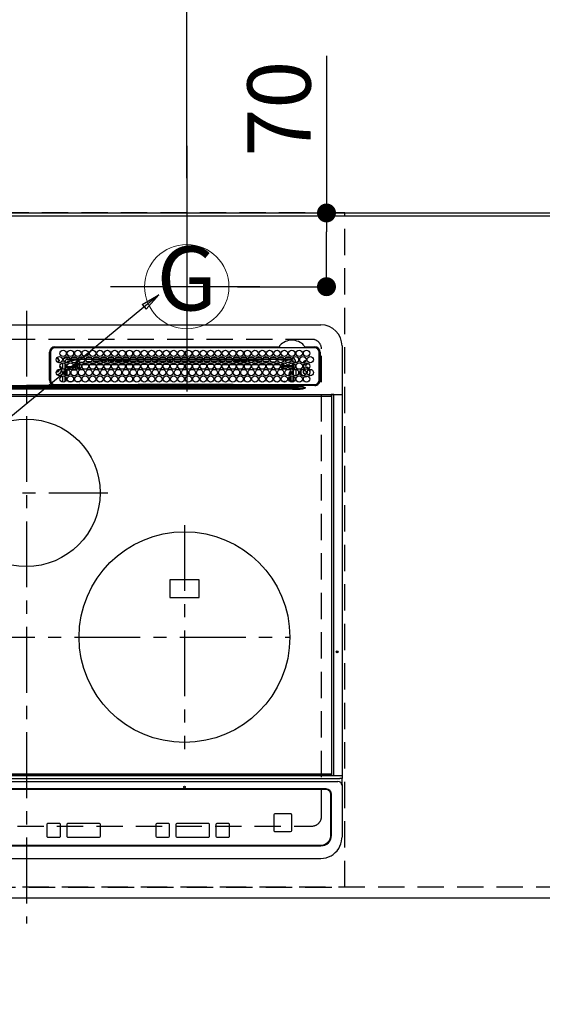
# Model space of a CAD drawing. Extents: x 55896 to 82369, y -11033 to -2163.
# Drawn here: x 72066 to 72562, y -4669 to -3734 of the extents above; entities that cross this region are included whole.
import ezdxf
from ezdxf.enums import TextEntityAlignment as Align

# ---------------------------------------------------------------- set-up
doc = ezdxf.new("R2010")
doc.units = 0
doc.header["$LTSCALE"] = 50
doc.header["$MEASUREMENT"] = 0
for name, pattern in [('CENTER', [2, 1.25, -0.25, 0.25, -0.25]), ('DASHED', [0.75, 0.5, -0.25]), ('HIDDEN', [0.375, 0.25, -0.125])]:
    doc.linetypes.add(name, pattern=pattern)
doc.layers.get('0').update_dxf_attribs({"linetype": 'CONTINUOUS'})
doc.layers.get('DEFPOINTS').update_dxf_attribs({"color": 146, "linetype": 'CONTINUOUS'})
for name, color, linetype in [('111-壁仕上', 3, 'CONTINUOUS'), ('121-キャビネット（中）', 253, 'HIDDEN'), ('126-甲板', 2, 'CONTINUOUS'), ('150-機器', 8, 'CONTINUOUS'), ('160-文字', 254, 'CONTINUOUS'), ('166-寸法B', 11, 'CONTINUOUS')]:
    doc.layers.add(name, color=color, linetype=linetype)
doc.styles.add('KH001', font='txt')
doc.dimstyles.new('KH1xx030', dxfattribs={"dimscale": 30, "dimtxt": 2, "dimasz": 0.6, "dimexe": 0.3, "dimexo": 1.2, "dimgap": 0.5, "dimtad": 3, "dimdec": 1, "dimdsep": 46, "dimlunit": 6, "dimtxsty": 'KH001', "dimblk": 'DOT', "dimcen": 1, "dimdle": 1, "dimclrd": 256, "dimclre": 256, "dimclrt": 256, "dimadec": 0, "dimazin": 0, "dimtfac": 1, "dimtdec": 1, "dimtix": 1, "dimtmove": 2, "dimatfit": 3, "dimldrblk": 'CLOSEDBLANK', "dimfxl": 1, "dimtolj": 1, "dimtzin": 0, "dimlwd": -1, "dimlwe": -1, "dimarcsym": 0})

# ---------------------------------------------------------------- blocks, each defined once
blk = doc.blocks.new('_Dot')
at = {"color": 0, "linetype": 'ByBlock', "lineweight": -2}
blk.add_line((-0.5, 0), (-1, 0), dxfattribs=at)
at = {"color": 0, "linetype": 'ByBlock', "const_width": 0.5}
blk.add_lwpolyline([(-0.25, 0, 1), (0.25, 0, 1)], format="xyb", close=True, dxfattribs=at)
blk = doc.blocks.new('*D58')
at = {"layer": '166-寸法B', "transparency": 16777216}
for p, q in [((71602.48, -4603.38), (71602.48, -4877.95)), ((74196.48, -4603.38), (74196.48, -4877.95)), ((74178.48, -4868.95), (71620.48, -4868.95))]:
    blk.add_line(p, q, dxfattribs=at)
at = {"layer": 'DEFPOINTS', "color": 0, "transparency": 16777216}
for p in [(71602.48, -4567.38), (74196.48, -4567.38), (71602.48, -4868.95)]:
    blk.add_point(p, dxfattribs=at)
at = {"layer": '166-寸法B', "transparency": 16777216, "xscale": 18, "yscale": 18, "zscale": 18, "rotation": 180}
blk.add_blockref('_Dot', (71602.48, -4868.95), dxfattribs=at)
at = {"layer": '166-寸法B', "transparency": 16777216, "xscale": 18, "yscale": 18, "zscale": 18}
blk.add_blockref('_Dot', (74196.48, -4868.95), dxfattribs=at)
at = {"layer": '166-寸法B', "transparency": 16777216, "insert": (72899.48, -4818.62), "char_height": 60, "attachment_point": 5, "style": 'KH001'}
blk.add_mtext('\\A1;2,594〈ﾜｰｸﾄｯﾌﾟ寸法〉', dxfattribs=at)
blk = doc.blocks.new('_ClosedBlank')
at = {"color": 0, "linetype": 'ByBlock', "lineweight": -2}
for p, q in [((-1, 0.167), (0, 0)), ((-1, 0.167), (-1, -0.167)), ((0, 0), (-1, -0.167))]:
    blk.add_line(p, q, dxfattribs=at)
blk = doc.blocks.new('*D61')
at = {"layer": '166-寸法B', "transparency": 16777216}
for p, q in [((71602.48, -3884.38), (71602.48, -2982.2)), ((73584.48, -3815.16), (73584.48, -2982.2)), ((73566.48, -2991.2), (71620.48, -2991.2))]:
    blk.add_line(p, q, dxfattribs=at)
at = {"layer": 'DEFPOINTS', "color": 0, "transparency": 16777216}
for p in [(71602.48, -2991.2), (73584.48, -3851.16), (71602.48, -3920.38)]:
    blk.add_point(p, dxfattribs=at)
at = {"layer": '166-寸法B', "transparency": 16777216, "xscale": 18, "yscale": 18, "zscale": 18, "rotation": 180}
blk.add_blockref('_Dot', (71602.48, -2991.2), dxfattribs=at)
at = {"layer": '166-寸法B', "transparency": 16777216, "xscale": 18, "yscale": 18, "zscale": 18}
blk.add_blockref('_Dot', (73584.48, -2991.2), dxfattribs=at)
at = {"layer": '166-寸法B', "transparency": 16777216, "insert": (72593.48, -2942.4), "char_height": 60, "attachment_point": 5, "style": 'KH001'}
blk.add_mtext('\\A1;1,982', dxfattribs=at)
blk = doc.blocks.new('*D62')
at = {"layer": '166-寸法B', "transparency": 16777216}
for p, q in [((71602.48, -3884.38), (71602.48, -2847.2)), ((73924.48, -3884.38), (73924.48, -2847.2)), ((73906.48, -2856.2), (71620.48, -2856.2))]:
    blk.add_line(p, q, dxfattribs=at)
at = {"layer": 'DEFPOINTS', "color": 0, "transparency": 16777216}
for p in [(71602.48, -2856.2), (71602.48, -3920.38), (73924.48, -3920.38)]:
    blk.add_point(p, dxfattribs=at)
at = {"layer": '166-寸法B', "transparency": 16777216, "xscale": 18, "yscale": 18, "zscale": 18, "rotation": 180}
blk.add_blockref('_Dot', (71602.48, -2856.2), dxfattribs=at)
at = {"layer": '166-寸法B', "transparency": 16777216, "xscale": 18, "yscale": 18, "zscale": 18}
blk.add_blockref('_Dot', (73924.48, -2856.2), dxfattribs=at)
at = {"layer": '166-寸法B', "transparency": 16777216, "insert": (72763.48, -2807.4), "char_height": 60, "attachment_point": 5, "style": 'KH001'}
blk.add_mtext('\\A1;2,322', dxfattribs=at)
blk = doc.blocks.new('*D64')
at = {"layer": '166-寸法B', "transparency": 16777216}
for p, q in [((71602.48, -3884.38), (71602.48, -3117.2)), ((72224.48, -3884.38), (72224.48, -3117.2)), ((71620.48, -3126.2), (72206.48, -3126.2))]:
    blk.add_line(p, q, dxfattribs=at)
at = {"layer": 'DEFPOINTS', "color": 0, "transparency": 16777216}
for p in [(72224.48, -3126.2), (71602.48, -3920.38), (72224.48, -3920.38)]:
    blk.add_point(p, dxfattribs=at)
at = {"layer": '166-寸法B', "transparency": 16777216, "xscale": 18, "yscale": 18, "zscale": 18, "rotation": 180}
blk.add_blockref('_Dot', (71602.48, -3126.2), dxfattribs=at)
at = {"layer": '166-寸法B', "transparency": 16777216, "xscale": 18, "yscale": 18, "zscale": 18}
blk.add_blockref('_Dot', (72224.48, -3126.2), dxfattribs=at)
at = {"layer": '166-寸法B', "transparency": 16777216, "insert": (71913.48, -3081.2), "char_height": 60, "attachment_point": 5, "style": 'KH001'}
blk.add_mtext('\\A1;622', dxfattribs=at)
blk = doc.blocks.new('*D69')
at = {"layer": '166-寸法B', "transparency": 16777216}
for p, q in [((72357.05, -3768.33), (72357.05, -3917.38)), ((72272.52, -3917.38), (72366.05, -3917.38)), ((72357.05, -3969.38), (72357.05, -3935.38)), ((72272.52, -3987.38), (72366.05, -3987.38))]:
    blk.add_line(p, q, dxfattribs=at)
at = {"layer": 'DEFPOINTS', "color": 0, "transparency": 16777216}
for p in [(72236.52, -3917.38), (72357.05, -3917.38), (72236.52, -3987.38)]:
    blk.add_point(p, dxfattribs=at)
at = {"layer": '166-寸法B', "transparency": 16777216, "xscale": 18, "yscale": 18, "zscale": 18}
for p, rotation in [((72357.05, -3917.38), 90), ((72357.05, -3987.38), 270)]:
    blk.add_blockref('_Dot', p, dxfattribs=dict(at, rotation=rotation))
at = {"layer": '166-寸法B', "transparency": 16777216, "insert": (72312.05, -3818.35), "char_height": 60, "attachment_point": 5, "rotation": 90, "style": 'KH001'}
blk.add_mtext('\\A1;70', dxfattribs=at)
blk = doc.blocks.new('HT-F6S_H2')
at = {"layer": '126-甲板', "linetype": 'DASHED'}
for p, q in [((271, 282.65), (-271, 282.65)), ((280, -170.35), (280, 273.65)), ((-271, -179.35), (271, -179.35))]:
    blk.add_line(p, q, dxfattribs=at)
for centre, start, end in [((271, 273.65), 0, 90), ((271, -170.35), 270, 0)]:
    blk.add_arc(centre, 9, start, end, dxfattribs=at)
at = {"layer": '150-機器', "color": 161, "linetype": 'CENTER'}
for p, q in [((0, 309.76), (0, -271.88)), ((-78.76, 137), (77.2, 137)), ((150, 106.36), (150, -106.36)), ((-254.4, 0), (250, 0))]:
    blk.add_line(p, q, dxfattribs=at)
at = {"layer": '150-機器', "color": 13, "linetype": 'Continuous'}
for p, q in [((-279.5, 296.38), (279.5, 296.38)), ((27, 275.6), (239.74, 275.6)), ((273.7, 274.58), (27, 274.58)), ((239.74, 275.6), (239.9, 275.61)), ((264.1, 275.61), (264.18, 275.6)), ((264.18, 275.6), (264.26, 275.6)), ((264.26, 275.6), (273.7, 275.6)), ((299.5, 276.38), (299.5, 230.38)), ((22, 243.88), (21.98, 270.58)), ((23, 270.58), (23, 243.88)), ((28.52, 264.33), (28.6, 264.35)), ((28.6, 264.35), (28.6, 264.47)), ((29.4, 264.98), (29.4, 264.76)), ((29.4, 264.76), (29.4, 264.35)), ((30.75, 263), (31.16, 263)), ((31.16, 262.2), (30.75, 262.2)), ((31.16, 263), (31.38, 263)), ((31.38, 262.2), (31.16, 262.2)), ((38.6, 263.38), (38.6, 265.38)), ((38.6, 265.38), (40.54, 265.38)), ((41.35, 263.38), (38.6, 263.38)), ((41.09, 262.11), (39.8, 261.98)), ((48.35, 263.38), (42.35, 263.38)), ((48.31, 262.84), (42.54, 262.26)), ((43.16, 265.38), (47.54, 265.38)), ((55.35, 263.38), (49.35, 263.38)), ((53.98, 263.38), (49.37, 262.95)), ((50.16, 265.38), (54.54, 265.38)), ((62.35, 263.38), (56.35, 263.38)), ((56.99, 261.57), (62.02, 261.99)), ((57.16, 265.38), (61.54, 265.38)), ((69.35, 263.38), (63.35, 263.38)), ((63.63, 262.13), (69.2, 262.59)), ((64.16, 265.38), (68.54, 265.38)), ((76.35, 263.38), (70.35, 263.38)), ((70.47, 262.7), (76.33, 263.06)), ((76.03, 262.05), (70.89, 261.72)), ((71.16, 265.38), (75.54, 265.38)), ((83.35, 263.38), (77.35, 263.38)), ((77.4, 263.13), (81.32, 263.38)), ((83.17, 262.49), (77.62, 262.15)), ((78.16, 265.38), (82.54, 265.38)), ((90.35, 263.38), (84.35, 263.38)), ((90.31, 262.94), (84.5, 262.58)), ((84.59, 262.15), (90.11, 262.15)), ((85.16, 265.38), (89.54, 265.38)), ((97.35, 263.38), (91.35, 263.38)), ((92.47, 263.08), (91.42, 263.01)), ((91.59, 262.15), (93.6, 262.15)), ((92.16, 265.38), (96.54, 265.38)), ((97.31, 263.27), (92.47, 263.08)), ((93.6, 262.15), (93.6, 263.1)), ((94.6, 262.15), (93.6, 262.15)), ((94.6, 262.15), (94.6, 263.07)), ((94.6, 262.15), (97.11, 262.15)), ((104.35, 263.38), (98.35, 263.38)), ((98.59, 262.15), (104.11, 262.15)), ((99.16, 265.38), (103.54, 265.38)), ((111.35, 263.38), (105.35, 263.38)), ((105.4, 263.38), (105.4, 262.78)), ((106.4, 262.15), (105.59, 262.15)), ((106.16, 265.38), (110.54, 265.38)), ((106.4, 263.38), (106.4, 262.15)), ((106.4, 262.15), (111.11, 262.15)), ((118.35, 263.38), (112.35, 263.38)), ((112.59, 262.15), (118.11, 262.15)), ((113.16, 265.38), (117.54, 265.38)), ((125.35, 263.38), (119.35, 263.38)), ((119.59, 262.15), (123.6, 262.15)), ((120.16, 265.38), (124.54, 265.38)), ((123.6, 262.15), (123.6, 263.38)), ((124.6, 262.15), (123.6, 262.15)), ((124.6, 262.15), (124.6, 263.38)), ((124.6, 262.15), (125.11, 262.15)), ((132.35, 263.38), (126.35, 263.38)), ((126.59, 262.15), (132.11, 262.15)), ((127.16, 265.38), (131.54, 265.38)), ((139.35, 263.38), (133.35, 263.38)), ((133.59, 262.15), (135.4, 262.15)), ((134.16, 265.38), (138.54, 265.38)), ((135.4, 263.38), (135.4, 262.15)), ((136.4, 262.15), (135.4, 262.15)), ((136.4, 263.38), (136.4, 262.15)), ((136.4, 262.15), (139.11, 262.15)), ((146.35, 263.38), (140.35, 263.38)), ((140.59, 262.15), (146.11, 262.15)), ((141.16, 265.38), (145.54, 265.38)), ((153.35, 263.38), (147.35, 263.38)), ((147.59, 262.15), (153.11, 262.15)), ((148.16, 265.38), (152.54, 265.38)), ((160.35, 263.38), (154.35, 263.38)), ((154.6, 262.15), (154.59, 262.15)), ((154.6, 262.15), (154.6, 263.38)), ((154.6, 262.15), (160.11, 262.15)), ((155.16, 265.38), (159.54, 265.38)), ((167.35, 263.38), (161.35, 263.38)), ((161.59, 262.15), (165.4, 262.15)), ((162.16, 265.38), (166.54, 265.38)), ((165.4, 263.38), (165.4, 262.15)), ((166.4, 262.15), (165.4, 262.15)), ((166.4, 263.38), (166.4, 262.15)), ((166.4, 262.15), (167.11, 262.15)), ((174.35, 263.38), (168.35, 263.38)), ((168.59, 262.15), (174.11, 262.15)), ((169.16, 265.38), (173.54, 265.38)), ((181.35, 263.38), (175.35, 263.38)), ((175.59, 262.15), (181.11, 262.15)), ((176.16, 265.38), (180.54, 265.38)), ((188.35, 263.38), (182.35, 263.38)), ((182.59, 262.15), (183.6, 262.15)), ((183.16, 265.38), (187.54, 265.38)), ((183.6, 262.15), (183.6, 263.38)), ((184.6, 262.15), (183.6, 262.15)), ((184.6, 262.15), (184.6, 263.38)), ((184.6, 262.15), (188.11, 262.15)), ((195.35, 263.38), (189.35, 263.38)), ((189.59, 262.15), (195.11, 262.15)), ((190.16, 265.38), (194.54, 265.38)), ((195.32, 263.17), (191.6, 263.38)), ((202.35, 263.38), (196.35, 263.38)), ((202.26, 262.78), (196.41, 263.11)), ((196.59, 262.15), (202.11, 262.15)), ((197.16, 265.38), (201.54, 265.38)), ((209.35, 263.38), (203.35, 263.38)), ((209.14, 262.39), (203.47, 262.71)), ((203.59, 262.15), (209.11, 262.15)), ((204.16, 265.38), (208.54, 265.38)), ((216.35, 263.38), (210.35, 263.38)), ((210.37, 263.32), (216.03, 263.01)), ((215.98, 262.01), (210.54, 262.31)), ((211.16, 265.38), (215.54, 265.38)), ((216.02, 262), (215.98, 262.01)), ((216.03, 263.01), (216.32, 262.98)), ((223.35, 263.38), (217.35, 263.38)), ((217.44, 262.89), (223.15, 262.42)), ((222.62, 261.46), (217.8, 261.86)), ((218.16, 265.38), (222.54, 265.38)), ((230.35, 263.38), (224.35, 263.38)), ((224.54, 262.31), (229.96, 261.86)), ((225.16, 265.38), (229.54, 265.38)), ((237.35, 263.38), (231.35, 263.38)), ((232.16, 265.38), (236.54, 265.38)), ((237.35, 263.33), (236.82, 263.38)), ((244.35, 263.38), (238.35, 263.38)), ((244.28, 262.67), (238.35, 263.24)), ((239.16, 265.38), (243.54, 265.38)), ((251.35, 263.38), (245.35, 263.38)), ((250.37, 262.05), (245.45, 262.55)), ((246.16, 265.38), (250.54, 265.38)), ((250.6, 262.01), (250.37, 262.05)), ((250.96, 261.86), (250.6, 262.01)), ((277.7, 243.88), (277.7, 270.58)), ((278.72, 270.58), (278.72, 243.88)), ((30.75, 253.75), (30.72, 254.06)), ((34.6, 254.24), (34.6, 260.22)), ((36.6, 261.38), (36.07, 261.38)), ((36.6, 261.38), (36.6, 260.89)), ((36.6, 259.66), (36.6, 254.79)), ((37.07, 259.25), (36.6, 259.25)), ((37.74, 258.02), (36.6, 258.02)), ((36.6, 253.56), (36.6, 248.69)), ((37.01, 255.93), (37.56, 255.93)), ((37.01, 255.93), (37.36, 255.59)), ((37.44, 253.51), (37.1, 253.85)), ((38.44, 253.51), (37.44, 253.51)), ((37.44, 248.27), (37.44, 253.51)), ((38.44, 253.51), (38.44, 254.13)), ((40.17, 253.51), (38.44, 253.51)), ((38.44, 253.51), (38.44, 248.13)), ((38.86, 256.97), (44.84, 256.97)), ((44.57, 255.97), (39.13, 255.97)), ((40.57, 254.51), (43.13, 254.51)), ((47.17, 253.51), (43.53, 253.51)), ((45.86, 256.97), (46.48, 256.97)), ((46.48, 255.97), (46.13, 255.97)), ((46.48, 256.97), (46.48, 258.84)), ((46.48, 258.84), (47.48, 258.84)), ((46.48, 256.97), (47.48, 256.97)), ((46.48, 256.97), (46.48, 255.97)), ((47.94, 254.51), (46.48, 255.97)), ((47.48, 258.84), (47.48, 256.97)), ((47.48, 256.97), (48.94, 255.51)), ((47.57, 254.51), (47.94, 254.51)), ((47.94, 254.37), (47.94, 254.51)), ((48.35, 260.19), (48.36, 260.13)), ((48.36, 260.13), (48.37, 260.01)), ((48.37, 260.01), (48.38, 259.92)), ((48.38, 259.92), (48.38, 259.86)), ((48.38, 259.86), (48.39, 259.84)), ((49.97, 259.97), (48.39, 259.84)), ((48.94, 255.51), (48.94, 258.56)), ((49.94, 258.56), (48.94, 258.56)), ((49.94, 255.51), (48.94, 255.51)), ((49.93, 259.56), (50.64, 259.56)), ((49.93, 259.54), (49.93, 259.56)), ((49.94, 259.48), (49.93, 259.54)), ((49.94, 259.39), (49.94, 259.48)), ((49.94, 259.26), (49.94, 259.39)), ((49.94, 259.11), (49.94, 259.26)), ((49.94, 258.94), (49.94, 259.11)), ((49.94, 258.75), (49.94, 258.94)), ((49.94, 258.56), (49.94, 258.75)), ((49.94, 258.56), (49.94, 255.51)), ((51.47, 258.56), (49.94, 258.56)), ((50.51, 261.02), (54.54, 261.36)), ((58.47, 258.57), (53.18, 258.56)), ((54.04, 259.57), (57.62, 259.58)), ((61.07, 260.91), (58.05, 260.65)), ((65.46, 258.58), (60.19, 258.57)), ((61.06, 259.58), (64.61, 259.58)), ((68.7, 261.55), (64.29, 261.18)), ((72.46, 258.58), (67.19, 258.58)), ((68.07, 259.59), (71.6, 259.59)), ((79.46, 258.59), (74.2, 258.58)), ((75.08, 259.59), (78.59, 259.6)), ((79.53, 261.65), (82.84, 261.65)), ((86.45, 258.6), (81.2, 258.59)), ((82.09, 259.6), (85.59, 259.6)), ((84.86, 261.65), (89.84, 261.65)), ((93.45, 258.6), (88.21, 258.6)), ((89.1, 259.6), (92.58, 259.61)), ((91.86, 261.65), (96.84, 261.65)), ((100.44, 258.61), (95.22, 258.61)), ((96.11, 259.61), (99.57, 259.61)), ((98.86, 261.65), (103.84, 261.65)), ((107.44, 258.62), (102.22, 258.61)), ((103.12, 259.62), (106.56, 259.62)), ((105.86, 261.65), (110.84, 261.65)), ((114.44, 258.63), (109.23, 258.62)), ((110.13, 259.62), (113.56, 259.62)), ((112.86, 261.65), (117.84, 261.65)), ((121.43, 258.63), (116.23, 258.63)), ((117.13, 259.63), (120.55, 259.63)), ((119.86, 261.65), (124.84, 261.65)), ((128.43, 258.64), (123.24, 258.64)), ((124.14, 259.63), (127.54, 259.64)), ((126.86, 261.65), (131.84, 261.65)), ((135.42, 258.65), (130.24, 258.64)), ((131.15, 259.64), (134.53, 259.64)), ((133.86, 261.65), (138.84, 261.65)), ((142.42, 258.65), (137.25, 258.65)), ((138.16, 259.65), (141.53, 259.65)), ((140.86, 261.65), (145.84, 261.65)), ((145.4, 258.66), (144.25, 258.66)), ((145.17, 259.65), (145.4, 259.65)), ((145.4, 259.65), (148.53, 259.65)), ((149.42, 258.65), (145.4, 258.66)), ((147.86, 261.65), (152.84, 261.65)), ((156.42, 258.65), (151.25, 258.65)), ((152.16, 259.64), (155.54, 259.64)), ((154.86, 261.65), (159.84, 261.65)), ((163.43, 258.64), (158.24, 258.65)), ((159.15, 259.64), (162.54, 259.64)), ((161.86, 261.65), (166.84, 261.65)), ((170.43, 258.63), (165.24, 258.64)), ((166.14, 259.63), (169.55, 259.63)), ((168.86, 261.65), (173.84, 261.65)), ((177.44, 258.63), (172.23, 258.63)), ((173.13, 259.62), (176.56, 259.62)), ((175.86, 261.65), (180.84, 261.65)), ((184.44, 258.62), (179.23, 258.63)), ((180.12, 259.62), (183.57, 259.61)), ((182.86, 261.65), (187.84, 261.65)), ((191.44, 258.61), (186.23, 258.62)), ((187.11, 259.61), (190.58, 259.61)), ((189.86, 261.65), (194.84, 261.65)), ((198.45, 258.61), (193.22, 258.61)), ((194.1, 259.6), (197.59, 259.6)), ((196.86, 261.65), (201.84, 261.65)), ((205.45, 258.6), (200.22, 258.61)), ((201.09, 259.6), (204.6, 259.59)), ((203.86, 261.65), (208.84, 261.65)), ((212.45, 258.59), (207.21, 258.6)), ((208.07, 259.59), (211.6, 259.59)), ((210.86, 261.65), (211.27, 261.65)), ((219.46, 258.59), (214.21, 258.59)), ((215.06, 259.58), (218.61, 259.58)), ((226.46, 258.58), (221.2, 258.59)), ((222.05, 259.58), (225.62, 259.57)), ((229.12, 260.93), (225.19, 261.25)), ((233.46, 258.58), (228.2, 258.58)), ((229.04, 259.57), (232.63, 259.57)), ((231.9, 261.7), (236.51, 261.33)), ((235.14, 260.44), (233.13, 260.6)), ((240.47, 258.56), (235.19, 258.57)), ((236.03, 259.56), (239.64, 259.56)), ((239.42, 261.09), (242.51, 260.83)), ((241.86, 257.5), (241.86, 256.96)), ((241.92, 256.57), (243.32, 257.97)), ((242.49, 260.64), (242.48, 260.55)), ((242.51, 260.83), (242.49, 260.64)), ((242.51, 260.83), (242.79, 260.76)), ((244.32, 256.97), (242.86, 255.51)), ((242.86, 255.51), (247.31, 255.51)), ((242.86, 254.98), (242.86, 255.51)), ((244.32, 258.84), (243.32, 258.84)), ((243.32, 257.97), (243.32, 258.84)), ((244.32, 257.97), (243.32, 257.97)), ((246.13, 254.51), (243.57, 254.51)), ((244.32, 258.84), (244.32, 257.97)), ((244.32, 257.97), (244.32, 256.97)), ((244.32, 257.97), (247.76, 257.97)), ((247.84, 256.97), (244.32, 256.97)), ((252.21, 256.97), (248.86, 256.97)), ((248.94, 257.97), (252.16, 257.97)), ((249.39, 255.51), (251.73, 255.51)), ((251.73, 254.51), (250.57, 254.51)), ((251.73, 255.51), (253.15, 256.93)), ((251.73, 254.51), (251.73, 255.51)), ((251.73, 254.51), (252.73, 254.51)), ((251.73, 254.23), (251.73, 254.51)), ((252.16, 260.06), (252.16, 257.97)), ((252.21, 260.05), (252.16, 260.06)), ((252.21, 259.53), (252.21, 260.05)), ((252.27, 256.93), (252.21, 256.97)), ((253.6, 259.25), (252.22, 259.25)), ((252.27, 259.02), (252.24, 259.03)), ((252.27, 259.02), (252.27, 256.93)), ((253.6, 259.02), (252.27, 259.02)), ((252.27, 256.93), (253.15, 256.93)), ((252.71, 252.55), (252.73, 252.55)), ((253.6, 255.39), (252.73, 254.51)), ((252.73, 254.51), (252.73, 254.36)), ((252.73, 252.58), (252.73, 252.55)), ((252.73, 252.55), (252.82, 252.55)), ((253.6, 261.38), (255.6, 261.38)), ((253.6, 260.89), (253.6, 261.38)), ((253.6, 254.79), (253.6, 259.66)), ((253.6, 248.69), (253.6, 253.56)), ((255.6, 261.38), (255.6, 260.34)), ((255.6, 254.12), (255.6, 248.14)), ((34.6, 242.04), (34.6, 248.02)), ((36.6, 247.46), (36.6, 242.59)), ((37.44, 243.51), (37.44, 246.55)), ((249.27, 250.05), (249.77, 250.05)), ((249.27, 248.27), (249.27, 250.05)), ((249.27, 243.5), (249.27, 246.55)), ((250.27, 250.05), (249.77, 250.05)), ((249.77, 248.48), (249.77, 250.05)), ((249.77, 242.87), (249.77, 247.18)), ((250.27, 250.05), (250.27, 248.82)), ((250.27, 247.57), (250.27, 242.48)), ((251.24, 243.52), (251.24, 247.96)), ((252.35, 251.06), (252.35, 251.2)), ((252.85, 251.55), (252.38, 251.55)), ((252.9, 249.74), (252.69, 249.74)), ((252.85, 251.55), (252.85, 250.57)), ((252.87, 250.56), (252.85, 250.57)), ((252.9, 249.56), (252.9, 249.39)), ((252.9, 247.84), (252.9, 243.54)), ((253.6, 242.59), (253.6, 247.46)), ((263.84, 247.25), (264.8, 247.15)), ((264.04, 247.42), (264.8, 247.35)), ((264.8, 249.65), (264.96, 249.66)), ((264.8, 247.35), (266.04, 247.53)), ((264.8, 247.15), (266.1, 247.34)), ((266.04, 247.53), (266.85, 247.86)), ((266.1, 247.34), (267.09, 247.76)), ((266.36, 250.95), (266.42, 251.08)), ((266.42, 251.08), (266.55, 251.75)), ((266.55, 251.75), (266.51, 252.1)), ((-252.65, 236.24), (252.65, 236.24)), ((252.65, 235.3), (-252.65, 235.3)), ((-242.95, 237.56), (242.95, 237.56)), ((242.95, 236.78), (-242.95, 236.78)), ((-106.9, 237.68), (0, 237.68)), ((-21.98, 238.79), (0, 238.79)), ((21.98, 238.79), (0, 238.79)), ((106.9, 237.68), (0, 237.68)), ((24.72, 238.88), (146.93, 238.88)), ((27, 239.88), (273.7, 239.88)), ((38.43, 239.88), (38.43, 238.88)), ((40.1, 242.59), (43.6, 242.59)), ((47.1, 242.59), (50.6, 242.59)), ((51.21, 239.66), (50.72, 239.17)), ((50.72, 239.05), (50.72, 239.17)), ((50.72, 239.05), (51.19, 239.05)), ((51.18, 238.88), (51.2, 239.56)), ((51.7, 239.56), (51.68, 238.88)), ((51.7, 239.88), (51.7, 239.56)), ((106.11, 239.56), (51.7, 239.56)), ((106.09, 238.88), (106.11, 239.56)), ((106.11, 239.56), (106.11, 239.76)), ((106.41, 239.76), (106.41, 239.88)), ((106.41, 239.76), (106.41, 239.56)), ((195.79, 239.76), (106.41, 239.76)), ((106.41, 239.25), (106.41, 239.56)), ((106.41, 239.56), (195.79, 239.56)), ((195.79, 239.25), (106.41, 239.25)), ((242.95, 237.68), (106.9, 237.68)), ((146.93, 238.88), (242.95, 238.88)), ((195.79, 239.76), (195.79, 239.88)), ((195.79, 239.56), (195.79, 239.76)), ((195.79, 239.25), (195.79, 239.56)), ((196.09, 239.76), (196.09, 239.56)), ((196.09, 239.56), (196.11, 238.88)), ((250.55, 239.56), (196.09, 239.56)), ((242.95, 237.68), (242.95, 238.88)), ((242.95, 238.88), (244.36, 238.88)), ((244.45, 237.68), (242.95, 237.68)), ((242.95, 237.56), (242.95, 237.68)), ((242.95, 237.56), (242.95, 236.78)), ((244.36, 238.88), (262.32, 238.88)), ((252.65, 236.24), (244.37, 236.73)), ((244.45, 237.68), (244.45, 237.52)), ((252.59, 237.55), (244.45, 237.68)), ((244.45, 237.52), (262.95, 236.41)), ((244.86, 242.03), (244.86, 242.59)), ((244.86, 242.59), (246.6, 242.59)), ((250.55, 239.56), (250.55, 239.88)), ((250.56, 238.88), (250.55, 239.56)), ((251.05, 239.56), (251.06, 238.88)), ((251.77, 238.88), (251.77, 239.88)), ((251.77, 238.88), (251.77, 239.88)), ((252.64, 239.17), (251.94, 239.88)), ((252.35, 242.52), (252.24, 242.52)), ((252.35, 242.46), (252.35, 242.52)), ((252.85, 242.46), (252.35, 242.46)), ((262.95, 237.38), (252.59, 237.55)), ((252.65, 236.24), (252.65, 235.3)), ((252.85, 242.53), (252.87, 242.54)), ((252.85, 242.53), (252.85, 242.46)), ((252.85, 242.46), (253.04, 242.27)), ((253.2, 239.74), (253.2, 239.88)), ((262.32, 238.88), (262.84, 238.88)), ((262.84, 238.88), (262.84, 239.02)), ((264.45, 238.85), (262.84, 238.88)), ((262.94, 236.18), (264.42, 236.35)), ((262.94, 236.18), (262.95, 236.15)), ((262.95, 236.41), (262.95, 237.38)), ((262.95, 236.15), (262.96, 236.12)), ((262.96, 236.12), (262.96, 236.08)), ((262.96, 236.08), (262.97, 236.05)), ((262.97, 236.05), (262.98, 236.02)), ((262.98, 236.02), (262.99, 235.98)), ((262.99, 235.98), (263, 235.95)), ((263, 235.95), (263.01, 235.92)), ((264.42, 236.35), (263.01, 235.92)), ((264.42, 236.35), (264.45, 236.36)), ((264.45, 236.36), (264.42, 236.35)), ((273.7, 238.85), (264.45, 238.85)), ((264.45, 236.88), (264.45, 236.36)), ((-289.1, 230.38), (289.1, 230.38)), ((289.1, 229.88), (-289.1, 229.88)), ((-288.8, 228.88), (288.8, 228.88)), ((291.81, 230.38), (289.1, 230.38)), ((289.1, 230.38), (289.1, 229.88)), ((289.1, 229.88), (289.1, 229.18)), ((289.9, 230.14), (289.91, 230.19)), ((289.9, 230.08), (289.9, 230.14)), ((291.67, 230.08), (289.9, 230.08)), ((289.9, -131.32), (289.9, 230.08)), ((289.91, 230.19), (289.93, 230.24)), ((289.93, 230.24), (289.94, 230.29)), ((289.94, 230.29), (289.97, 230.33)), ((289.97, 230.33), (289.99, 230.35)), ((289.99, 230.35), (290.02, 230.37)), ((290.02, 230.37), (290.05, 230.38)), ((291.67, 230.14), (291.68, 230.19)), ((291.67, 230.08), (291.67, 230.14)), ((292.17, 230.08), (291.67, 230.08)), ((291.67, -131.32), (291.67, 230.08)), ((291.68, 230.19), (291.69, 230.24)), ((291.69, 230.24), (291.71, 230.29)), ((291.71, 230.29), (291.73, 230.33)), ((291.73, 230.33), (291.76, 230.35)), ((291.76, 230.35), (291.79, 230.37)), ((291.79, 230.37), (291.82, 230.38)), ((291.81, 230.38), (291.82, 230.38)), ((291.82, 230.38), (292.17, 230.38)), ((292.17, 230.08), (292.17, 230.38)), ((292.17, 230.38), (297.9, 230.38)), ((297.9, 230.08), (292.17, 230.08)), ((297.9, 230.08), (297.9, 230.38)), ((297.9, 230.38), (299.6, 230.38)), ((299.9, 230.08), (297.9, 230.08)), ((299.9, -131.32), (299.9, 230.08)), ((164, 54.5), (136, 54.5)), ((136, 54.5), (136, 37.5)), ((164, 37.5), (164, 54.5)), ((136, 37.5), (164, 37.5)), ((288.8, -130.12), (-288.8, -130.12)), ((289.1, -131.12), (289.1, -130.42)), ((-297.5, -134.29), (297.5, -134.29)), ((-295.5, -137.07), (295.5, -137.07)), ((-289.1, -131.12), (289.1, -131.12)), ((289.1, -131.62), (-289.1, -131.62)), ((289.1, -131.12), (289.1, -131.62)), ((291.81, -131.62), (289.1, -131.62)), ((289.9, -131.38), (289.9, -131.32)), ((289.91, -131.44), (289.9, -131.38)), ((289.93, -131.49), (289.91, -131.44)), ((289.94, -131.53), (289.93, -131.49)), ((289.97, -131.57), (289.94, -131.53)), ((289.99, -131.6), (289.97, -131.57)), ((290.02, -131.62), (289.99, -131.6)), ((290.05, -131.62), (290.02, -131.62)), ((291.67, -131.32), (291.67, -131.38)), ((291.67, -131.38), (291.68, -131.44)), ((291.68, -131.44), (291.69, -131.49)), ((291.69, -131.49), (291.71, -131.53)), ((291.71, -131.53), (291.73, -131.57)), ((291.73, -131.57), (291.76, -131.6)), ((291.76, -131.6), (291.79, -131.62)), ((291.79, -131.62), (291.82, -131.62)), ((291.82, -131.62), (291.81, -131.62)), ((292.17, -131.62), (291.82, -131.62)), ((297.9, -131.62), (292.17, -131.62)), ((299.5, -134.29), (297.5, -134.29)), ((299.6, -131.62), (297.9, -131.62)), ((299.5, -131.62), (299.5, -134.29)), ((299.5, -139.83), (299.5, -134.29)), ((299.5, -139.83), (299.5, -140.76)), ((299.86, -131.32), (299.9, -131.32)), ((284.5, -144.14), (-284.5, -144.14)), ((284, -144.64), (-284, -144.64)), ((284, -144.65), (-284, -144.65)), ((284, -144.64), (284, -144.65)), ((289.5, -188.13), (289.5, -149.14)), ((299.5, -140.76), (299.5, -188.39)), ((289, -149.64), (289, -149.65)), ((289, -187.64), (289, -149.65)), ((235.74, -167.65), (235.74, -167.64)), ((250.74, -167.64), (235.74, -167.64)), ((250.74, -167.65), (235.74, -167.65)), ((250.74, -167.65), (250.74, -167.64)), ((31.34, -176.88), (20.34, -176.88)), ((20.34, -176.9), (20.34, -176.88)), ((31.34, -176.9), (20.34, -176.9)), ((31.34, -176.9), (31.34, -176.88)), ((69.34, -176.88), (39.34, -176.88)), ((39.34, -176.9), (39.34, -176.88)), ((69.34, -176.9), (39.34, -176.9)), ((69.34, -176.9), (69.34, -176.88)), ((134.75, -176.88), (123.75, -176.88)), ((123.75, -176.9), (123.75, -176.88)), ((134.75, -176.9), (123.75, -176.9)), ((134.75, -176.9), (134.75, -176.88)), ((172.75, -176.88), (142.75, -176.88)), ((142.75, -176.9), (142.75, -176.88)), ((172.75, -176.9), (142.75, -176.9)), ((172.75, -176.9), (172.75, -176.88)), ((191.75, -176.88), (180.75, -176.88)), ((180.75, -176.9), (180.75, -176.88)), ((191.75, -176.9), (180.75, -176.9)), ((191.75, -176.9), (191.75, -176.88)), ((234.74, -168.65), (234.74, -168.64)), ((234.74, -168.65), (234.74, -183.65)), ((251.74, -168.65), (251.74, -168.64)), ((251.74, -183.65), (251.74, -168.65)), ((19.34, -177.9), (19.34, -177.88)), ((19.34, -177.9), (19.34, -188.89)), ((32.34, -177.9), (32.34, -177.88)), ((32.34, -188.89), (32.34, -177.9)), ((38.34, -177.9), (38.34, -177.88)), ((38.34, -177.9), (38.34, -188.89)), ((70.34, -177.9), (70.34, -177.88)), ((70.34, -188.89), (70.34, -177.9)), ((122.75, -177.9), (122.75, -177.88)), ((122.75, -177.9), (122.75, -188.89)), ((135.75, -177.9), (135.75, -177.88)), ((135.75, -188.89), (135.75, -177.9)), ((141.75, -177.9), (141.75, -177.88)), ((141.75, -177.9), (141.75, -188.89)), ((173.75, -177.9), (173.75, -177.88)), ((173.75, -188.89), (173.75, -177.9)), ((179.75, -177.9), (179.75, -177.88)), ((179.75, -177.9), (179.75, -188.89)), ((192.75, -177.9), (192.75, -177.88)), ((192.75, -188.89), (192.75, -177.9)), ((235.74, -184.65), (250.74, -184.65)), ((20.34, -189.89), (31.34, -189.89)), ((39.34, -189.89), (69.34, -189.89)), ((123.75, -189.89), (134.75, -189.89)), ((142.75, -189.89), (172.75, -189.89)), ((180.75, -189.89), (191.75, -189.89)), ((299.5, -188.39), (299.5, -189.78)), ((-279.5, -198.12), (279.5, -198.12)), ((-279, -197.64), (279, -197.64)), ((-279.5, -210.03), (279.5, -210.03))]:
    blk.add_line(p, q, dxfattribs=at)
for points in [[(37.01, 255.93), (36.89, 255.93), (36.77, 255.9), (36.65, 255.87), (36.6, 255.84)], [(47.94, 254.51), (48.06, 254.52), (48.19, 254.54), (48.31, 254.58), (48.42, 254.63), (48.52, 254.7), (48.62, 254.78), (48.71, 254.87), (48.78, 254.97), (48.84, 255.08), (48.89, 255.2), (48.92, 255.32), (48.94, 255.44), (48.94, 255.51)], [(49.53, 254.31), (49.67, 254.51), (49.78, 254.74), (49.86, 254.97), (49.92, 255.22), (49.94, 255.47), (49.94, 255.51)], [(242.26, 255.71), (242.37, 255.64), (242.48, 255.59), (242.6, 255.55), (242.72, 255.52), (242.84, 255.51), (242.86, 255.51)], [(252.16, 257.97), (252.16, 257.85), (252.16, 257.72), (252.16, 257.6), (252.17, 257.49), (252.17, 257.39), (252.17, 257.29), (252.18, 257.2), (252.18, 257.13), (252.19, 257.07), (252.2, 257.02), (252.2, 256.99), (252.21, 256.97), (252.21, 256.97)], [(252.21, 259.53), (252.21, 259.46), (252.21, 259.4), (252.21, 259.34), (252.22, 259.29), (252.22, 259.23), (252.22, 259.18), (252.22, 259.14), (252.23, 259.1), (252.23, 259.07), (252.23, 259.05), (252.23, 259.04), (252.24, 259.03), (252.24, 259.03)], [(252.85, 251.55), (252.85, 251.67), (252.85, 251.8), (252.85, 251.92), (252.85, 252.03), (252.84, 252.14), (252.84, 252.23), (252.84, 252.32), (252.83, 252.39), (252.83, 252.45), (252.83, 252.5), (252.82, 252.53), (252.82, 252.55), (252.82, 252.55)], [(253.6, 256.83), (253.49, 256.88), (253.36, 256.91), (253.24, 256.93), (253.15, 256.93)], [(251.24, 243.52), (251.25, 243.4), (251.27, 243.27), (251.31, 243.16), (251.36, 243.04), (251.43, 242.94), (251.51, 242.84), (251.6, 242.75), (251.7, 242.68), (251.81, 242.62), (251.92, 242.57), (252.04, 242.54), (252.17, 242.52), (252.24, 242.52)], [(252.85, 250.57), (252.84, 250.57), (252.83, 250.57), (252.81, 250.57), (252.78, 250.57), (252.75, 250.58), (252.7, 250.58), (252.66, 250.58), (252.61, 250.58), (252.55, 250.58), (252.49, 250.58), (252.43, 250.58), (252.37, 250.58), (252.35, 250.58)], [(252.9, 249.56), (252.9, 249.69), (252.9, 249.81), (252.9, 249.93), (252.9, 250.04), (252.9, 250.15), (252.89, 250.25), (252.89, 250.33), (252.89, 250.41), (252.88, 250.47), (252.88, 250.51), (252.88, 250.54), (252.87, 250.56), (252.87, 250.56)], [(252.87, 242.54), (252.87, 242.55), (252.88, 242.57), (252.88, 242.61), (252.89, 242.67), (252.89, 242.73), (252.89, 242.81), (252.9, 242.91), (252.9, 243.01), (252.9, 243.12), (252.9, 243.23), (252.9, 243.36), (252.9, 243.48), (252.9, 243.54)], [(50.72, 239.17), (50.71, 239.3), (50.69, 239.42), (50.65, 239.54), (50.6, 239.65), (50.53, 239.76), (50.45, 239.85), (50.43, 239.88)], [(50.71, 238.87), (50.72, 238.99), (50.72, 239.05)], [(244.45, 237.52), (242.95, 237.56)], [(244.37, 236.73), (242.95, 236.78)], [(244.86, 242.59), (244.61, 242.57), (244.37, 242.52), (244.13, 242.45), (243.9, 242.34), (243.74, 242.24)], [(252.11, 242.04), (252.16, 242.07), (252.21, 242.12), (252.25, 242.16), (252.29, 242.22), (252.31, 242.27), (252.33, 242.33), (252.35, 242.39), (252.35, 242.46), (252.35, 242.46)], [(252.35, 242.52), (252.41, 242.52), (252.47, 242.52), (252.53, 242.52), (252.59, 242.52), (252.64, 242.52), (252.69, 242.52), (252.73, 242.52), (252.77, 242.53), (252.8, 242.53), (252.83, 242.53), (252.84, 242.53), (252.85, 242.53), (252.85, 242.53)], [(252.65, 236.24), (255.37, 236.16), (257.75, 236.11), (259.77, 236.1), (261.39, 236.11), (262.59, 236.16), (262.94, 236.18)], [(252.65, 235.3), (255.38, 235.32), (257.78, 235.39), (259.81, 235.5), (261.44, 235.65), (262.65, 235.83), (263.01, 235.92)], [(262.95, 236.41), (264.45, 236.36)], [(279.5, -210.03), (281.99, -209.87), (284.45, -209.4), (286.83, -208.62), (289.09, -207.55), (291.2, -206.2), (293.13, -204.6), (294.85, -202.76), (296.33, -200.72), (297.55, -198.51), (298.48, -196.17), (299.12, -193.72), (299.45, -191.22), (299.5, -189.78)]]:
    blk.add_lwpolyline(points, dxfattribs=at)
for centre, radius in [((34.85, 269.43), 3), ((41.85, 269.43), 3), ((48.85, 269.43), 3), ((55.85, 269.43), 3), ((62.85, 269.43), 3), ((69.85, 269.43), 3), ((76.85, 269.43), 3), ((83.85, 269.43), 3), ((90.85, 269.43), 3), ((97.85, 269.43), 3), ((104.85, 269.43), 3), ((111.85, 269.43), 3), ((118.85, 269.43), 3), ((125.85, 269.43), 3), ((132.85, 269.43), 3), ((139.85, 269.43), 3), ((146.85, 269.43), 3), ((153.85, 269.43), 3), ((160.85, 269.43), 3), ((167.85, 269.43), 3), ((174.85, 269.43), 3), ((181.85, 269.43), 3), ((188.85, 269.43), 3), ((195.85, 269.43), 3), ((202.85, 269.43), 3), ((209.85, 269.43), 3), ((216.85, 269.43), 3), ((223.85, 269.43), 3), ((230.85, 269.43), 3), ((237.85, 269.43), 3), ((244.85, 269.43), 3), ((251.85, 269.43), 3), ((258.85, 269.43), 3), ((265.85, 269.43), 3), ((31.35, 263.33), 3), ((38.35, 263.33), 3), ((45.35, 263.33), 3), ((52.35, 263.33), 3), ((59.35, 263.33), 3), ((66.35, 263.33), 3), ((73.35, 263.33), 3), ((80.35, 263.33), 3), ((87.35, 263.33), 3), ((94.35, 263.33), 3), ((101.35, 263.33), 3), ((108.35, 263.33), 3), ((115.35, 263.33), 3), ((122.35, 263.33), 3), ((129.35, 263.33), 3), ((136.35, 263.33), 3), ((143.35, 263.33), 3), ((150.35, 263.33), 3), ((157.35, 263.33), 3), ((164.35, 263.33), 3), ((171.35, 263.33), 3), ((178.35, 263.33), 3), ((185.35, 263.33), 3), ((192.35, 263.33), 3), ((199.35, 263.33), 3), ((206.35, 263.33), 3), ((213.35, 263.33), 3), ((220.35, 263.33), 3), ((227.35, 263.33), 3), ((234.35, 263.33), 3), ((241.35, 263.33), 3), ((248.35, 263.33), 3), ((255.35, 263.33), 3), ((262.35, 263.33), 3), ((269.35, 263.33), 3), ((31.35, 251.13), 3), ((34.85, 257.23), 3), ((38.35, 251.13), 3), ((41.85, 257.23), 3), ((45.35, 251.13), 3), ((48.85, 257.23), 3), ((52.35, 251.13), 3), ((55.85, 257.23), 3), ((59.35, 251.13), 3), ((62.85, 257.23), 3), ((66.35, 251.13), 3), ((69.85, 257.23), 3), ((73.35, 251.13), 3), ((76.85, 257.23), 3), ((80.35, 251.13), 3), ((83.85, 257.23), 3), ((87.35, 251.13), 3), ((90.85, 257.23), 3), ((94.35, 251.13), 3), ((97.85, 257.23), 3), ((101.35, 251.13), 3), ((104.85, 257.23), 3), ((108.35, 251.13), 3), ((111.85, 257.23), 3), ((115.35, 251.13), 3), ((118.85, 257.23), 3), ((122.35, 251.13), 3), ((125.85, 257.23), 3), ((129.35, 251.13), 3), ((132.85, 257.23), 3), ((136.35, 251.13), 3), ((139.85, 257.23), 3), ((143.35, 251.13), 3), ((146.85, 257.23), 3), ((150.35, 251.13), 3), ((153.85, 257.23), 3), ((157.35, 251.13), 3), ((160.85, 257.23), 3), ((164.35, 251.13), 3), ((167.85, 257.23), 3), ((171.35, 251.13), 3), ((174.85, 257.23), 3), ((178.35, 251.13), 3), ((181.85, 257.23), 3), ((185.35, 251.13), 3), ((188.85, 257.23), 3), ((192.35, 251.13), 3), ((195.85, 257.23), 3), ((199.35, 251.13), 3), ((202.85, 257.23), 3), ((206.35, 251.13), 3), ((209.85, 257.23), 3), ((213.35, 251.13), 3), ((216.85, 257.23), 3), ((220.35, 251.13), 3), ((223.85, 257.23), 3), ((227.35, 251.13), 3), ((230.85, 257.23), 3), ((234.35, 251.13), 3), ((237.85, 257.23), 3), ((241.35, 251.13), 3), ((244.85, 257.23), 3), ((248.35, 251.13), 3), ((251.85, 257.23), 3), ((255.35, 251.13), 3), ((258.85, 257.23), 3), ((262.35, 251.13), 3), ((265.85, 257.23), 3), ((269.35, 251.13), 3), ((34.85, 245.03), 3), ((41.85, 245.03), 3), ((48.85, 245.03), 3), ((55.85, 245.03), 3), ((62.85, 245.03), 3), ((69.85, 245.03), 3), ((76.85, 245.03), 3), ((83.85, 245.03), 3), ((90.85, 245.03), 3), ((97.85, 245.03), 3), ((104.85, 245.03), 3), ((111.85, 245.03), 3), ((118.85, 245.03), 3), ((125.85, 245.03), 3), ((132.85, 245.03), 3), ((139.85, 245.03), 3), ((146.85, 245.03), 3), ((153.85, 245.03), 3), ((160.85, 245.03), 3), ((167.85, 245.03), 3), ((174.85, 245.03), 3), ((181.85, 245.03), 3), ((188.85, 245.03), 3), ((195.85, 245.03), 3), ((202.85, 245.03), 3), ((209.85, 245.03), 3), ((216.85, 245.03), 3), ((223.85, 245.03), 3), ((230.85, 245.03), 3), ((237.85, 245.03), 3), ((244.85, 245.03), 3), ((251.85, 245.03), 3), ((258.85, 245.03), 3), ((265.85, 245.03), 3), ((0, 137), 70), ((150, 0), 100), ((294.9, -14.02), 1.04), ((294.9, -14.02), 0.643), ((294.9, -14.02), 0.0429), ((150, -142.27), 0.742)]:
    blk.add_circle(centre, radius, dxfattribs=at)
for centre, radius, start, end in [((279.5, 276.38), 20, 0, 90), ((252, 266.38), 15.45, 42.56176, 137.43824), ((27, 270.58), 5.02, 90, 179.99972), ((27, 270.58), 4, 90, 179.99999), ((239.06, 276.93), 1.57, 302.54421, 356.41062), ((264.95, 276.93), 1.58, 183.70298, 237.06538), ((273.7, 270.58), 5.02, 0.0002, 90), ((273.7, 270.58), 4, 0, 90), ((29, 262.6), 2.41, 80.45141, 93.21813), ((29, 262.6), 2.2, 10.47567, 79.52431), ((29, 262.6), 1.8, 12.86973, 77.13026), ((29, 262.6), 1.8, 288.99221, 347.13026), ((29, 262.6), 2.2, 297.26243, 349.52431), ((29, 262.6), 2.41, 350.45141, 9.54858), ((38.6, 261.38), 4, 90, 143.61069), ((38.6, 261.38), 2, 90, 179.99999), ((39.88, 260.09), 1.88, 94.17601, 170.84182), ((39.97, 260.06), 1.93, 95.07222, 170.20285), ((251.6, 261.38), 2, 0, 67.92763), ((251.6, 261.38), 4, 0, 70.13722), ((264.8, 260.25), 2.1, 79.72659, 177.32365), ((264.8, 260.25), 1.75, 82.36034, 174.68861), ((29, 253.75), 2.1, 253.73906, 9.98464), ((29, 253.75), 1.75, 253.48953, 0), ((29, 253.75), 4.4, 270, 354.59858), ((29, 253.75), 4.6, 271.15934, 352.56436), ((29, 253.75), 4.4, 11.87317, 50.0418), ((29, 253.75), 4.6, 9.78629, 51.6701), ((38.44, 253.51), 1, 148.98437, 179.92579), ((46.48, 256.97), 1, 270.08136, 359.91864), ((48.48, 258.84), 1, 95.37036, 179.95964), ((46.66, 250.71), 8.17, 73.81397, 84.24848), ((47.6, 251), 8.87, 74.73263, 84.91319), ((49.94, 258.56), 1, 90.16298, 179.99199), ((244.07, 251.17), 7.71, 95.59946, 103.62556), ((242.33, 258.84), 0.996, 359.96495, 45.88586), ((244.32, 257.97), 1, 180.0843, 269.9157), ((242.56, 258.89), 1.76, 358.5533, 41.87127), ((251.77, 250.05), 2.5, 106.73511, 180), ((251.73, 254.51), 1, 0.07991, 89.92009), ((252.32, 252.55), 0.5, 292.64468, 0.01105), ((252.23, 252.55), 0.5, 307.26967, 0.00591), ((264.8, 251.75), 4.6, 157.16515, 231.35586), ((264.8, 251.75), 4.4, 153.10911, 235.4119), ((264.8, 251.75), 2.1, 114.02279, 270), ((264.8, 251.75), 1.75, 107.19377, 281.32724), ((264.8, 251.75), 4.6, 46.62722, 111.66884), ((264.8, 251.75), 4.4, 46.80357, 111.49249), ((264.8, 260.25), 2.1, 224.0121, 270), ((264.8, 260.25), 1.75, 221.74194, 270), ((264.8, 260.25), 1.75, 270, 356.57044), ((264.8, 260.25), 2.1, 270, 354.29944), ((264.8, 251.75), 2.1, 321.01783, 23.39633), ((264.8, 251.75), 4.4, 313.30467, 31.10948), ((264.8, 251.75), 4.6, 314.11168, 30.30247), ((27, 243.88), 5, 180.00011, 270), ((27, 243.88), 4, 179.99999, 270), ((251.77, 250.05), 2, 105.60627, 180), ((251.77, 250.05), 1.5, 106.93062, 180), ((273.7, 243.88), 4, 270, 0), ((273.7, 243.88), 5.02, 269.99933, 0.00067), ((21.96, 282.19), 43.4, 270.02938, 273.64011), ((51.7, 239.55), 0.5, 139.10621, 179), ((51.45, 232.41), 7.16, 87.99864, 92.00136), ((106.41, 239.75), 0.3, 154.88687, 179), ((106.26, 235.4), 4.36, 88.02886, 91.97114), ((106.41, 239.55), 0.3, 179, 270), ((106.26, 235.25), 4.31, 88.00416, 91.99584), ((195.94, 235.4), 4.36, 88.02883, 91.97116), ((195.94, 235.25), 4.31, 88.00421, 91.99579), ((195.79, 239.55), 0.3, 270, 1), ((195.79, 239.75), 0.3, 1, 25.11058), ((240.37, 237.98), 4.09, 355.81662, 12.73799), ((235.25, 238), 9.21, 352.08927, 356.96908), ((250.8, 232.41), 7.16, 87.99877, 92.00123), ((250.55, 239.55), 0.5, 1, 40.88972), ((251.6, 240.88), 2, 270, 329.99999), ((251.85, 242.46), 1, 343.76134, 359.96509), ((250.05, 237.17), 12.92, 355.61757, 356.60304), ((474.41, 867.47), 664.63, 251.4488, 251.58476), ((288.8, 229.18), 0.3, 270, 0), ((299.6, 230.08), 0.3, 0, 90), ((288.8, -130.42), 0.3, 0, 90), ((295.65, -140.92), 3.86, 2.38258, 92.19877), ((299.6, -131.32), 0.3, 270, 0), ((284, -149.64), 5, 0.00972, 90.00988), ((284, -149.65), 5, 0.00971, 90.00984), ((284.5, -149.14), 5, 0.0109, 90.00865), ((235.74, -168.64), 1, 89.99079, 179.98936), ((235.74, -168.65), 1, 89.99109, 179.98927), ((250.74, -168.64), 1, 0.00916, 90.00962), ((250.74, -168.65), 1, 0.00916, 90.00984), ((20.34, -177.88), 1, 89.99011, 179.99015), ((20.34, -177.9), 1, 89.99011, 179.99015), ((31.34, -177.88), 1, 0.0097, 90.00973), ((31.34, -177.9), 1, 0.0097, 90.00972), ((39.34, -177.88), 1, 89.99006, 179.9903), ((39.34, -177.9), 1, 89.99006, 179.9903), ((69.34, -177.88), 1, 0.01012, 90.00973), ((69.34, -177.9), 1, 0.01013, 90.00973), ((123.75, -177.88), 1, 89.99018, 179.98996), ((123.75, -177.9), 1, 89.99027, 179.98987), ((134.75, -177.88), 1, 0.0093, 90.01034), ((134.75, -177.9), 1, 0.00952, 90.01012), ((142.75, -177.88), 1, 89.99109, 179.98927), ((142.75, -177.9), 1, 89.99109, 179.98927), ((172.75, -177.88), 1, 0.00952, 90.01012), ((172.75, -177.9), 1, 0.00952, 90.01012), ((180.75, -177.88), 1, 89.99088, 179.98927), ((180.75, -177.9), 1, 89.99088, 179.98927), ((191.75, -177.88), 1, 0.00903, 90.00975), ((191.75, -177.9), 1, 0.00903, 90.00975), ((235.74, -183.65), 1, 180.00952, 270.01023), ((250.74, -183.65), 1, 269.99098, 359.99013), ((20.34, -188.89), 1, 180.0097, 270.00994), ((31.34, -188.89), 1, 269.99021, 359.99025), ((39.34, -188.89), 1, 180.00958, 270.00995), ((69.34, -188.89), 1, 269.99038, 359.98987), ((123.75, -188.89), 1, 180.01012, 270.00962), ((134.75, -188.89), 1, 269.99099, 359.98927), ((142.75, -188.89), 1, 180.01069, 270.00906), ((172.75, -188.89), 1, 269.98991, 359.99023), ((180.75, -188.89), 1, 180.00987, 270.00987), ((191.75, -188.89), 1, 269.99014, 359.99097), ((279, -187.64), 10, 269.99013, 359.99012), ((279.5, -188.12), 10, 269.9883, 359.99211)]:
    blk.add_arc(centre, radius, start, end, dxfattribs=at)
blk = doc.blocks.new('GAS')
at = {"layer": '160-文字', "color": 4, "linetype": 'Continuous', "lineweight": 20}
blk.add_circle((0, 0), 40, dxfattribs=at)
at = {"layer": '160-文字', "color": 4, "lineweight": 0, "style": 'KH001'}
blk.add_text('G', height=60.8, dxfattribs=at).set_placement((0, 0), align=Align.MIDDLE)

msp = doc.modelspace()

# ---------------------------------------------------------------- linework, layer by layer
at = {"layer": '111-壁仕上', "ltscale": 2}
msp.add_line((70377.73, -3917.38), (74968.13, -3917.38), dxfattribs=at)
at = {"layer": '121-キャビネット（中）', "ltscale": 2}
msp.add_lwpolyline([(74193.48, -4557.38), (71605.48, -4557.38), (71605.48, -3917.38)], dxfattribs=at)
at = {"layer": '126-甲板'}
msp.add_lwpolyline([(74196.48, -3920.38), (71602.48, -3920.38), (71602.48, -4567.38), (74196.48, -4567.38)], close=True, dxfattribs=at)
at = {"layer": 'DEFPOINTS'}
for p, q in [((72224.48, -3853.69), (72224.48, -4086.78)), ((72293.68, -3987.38), (72152.01, -3987.38))]:
    msp.add_line(p, q, dxfattribs=at)
at = {"layer": 'DEFPOINTS', "linetype": 'DASHED'}
msp.add_lwpolyline([(71624.48, -4557.38), (72374.48, -4557.38), (72374.48, -3917.38), (71624.48, -3917.38)], close=True, dxfattribs=at)

# ---------------------------------------------------------------- block references
at = {"layer": '150-機器'}
msp.add_blockref('HT-F6S_H2', (72072.29, -4320.03), dxfattribs=at)
at = {"layer": '160-文字'}
msp.add_blockref('GAS', (72224.48, -3987.38), dxfattribs=at)

# ---------------------------------------------------------------- dimensions: what is measured, and where the dimension line sits
at = {"layer": '166-寸法B'}
for base, p1, p2, picture, middle in [((71602.48, -2856.2), (73924.48, -3920.38), (71602.48, -3920.38), '*D62', (72763.48, -2807.4)), ((71602.48, -2991.2), (73584.48, -3851.16), (71602.48, -3920.38), '*D61', (72593.48, -2942.4)), ((72224.48, -3126.2), (71602.48, -3920.38), (72224.48, -3920.38), '*D64', (71913.48, -3081.2))]:
    dim = msp.add_linear_dim(base=base, p1=p1, p2=p2, dimstyle='KH1xx030', dxfattribs=at)
    dim.commit()
    dim.dimension.update_dxf_attribs({"geometry": picture, "text_midpoint": middle})
dim = msp.add_linear_dim(base=(72357.05, -3917.38), p1=(72236.52, -3987.38), p2=(72236.52, -3917.38), angle=90, dimstyle='KH1xx030', override={"dimtmove": 1}, dxfattribs=at)
dim.commit()
dim.dimension.update_dxf_attribs({"geometry": '*D69', "text_midpoint": (72407.6, -3818.35), "dimtype": 128})
dim = msp.add_linear_dim(base=(71602.48, -4868.95), p1=(74196.48, -4567.38), p2=(71602.48, -4567.38), text='<>〈ﾜｰｸﾄｯﾌﾟ寸法〉', dimstyle='KH1xx030', dxfattribs=at)
dim.commit()
dim.dimension.update_dxf_attribs({"geometry": '*D58', "text_midpoint": (72899.48, -4818.62)})

# ---------------------------------------------------------------- leaders
at = {"layer": '160-文字', "annotation_type": 0, "has_hookline": 1, "hookline_direction": 1, "text_width": 922.54}
msp.add_leader([(72198.02, -3995.09), (71453.74, -4608.6), (71435.74, -4608.6)], dimstyle='KH1xx030', override={"dimgap": 0.5, "dimtad": 1}, dxfattribs=at)

doc.saveas('drawing.dxf')
